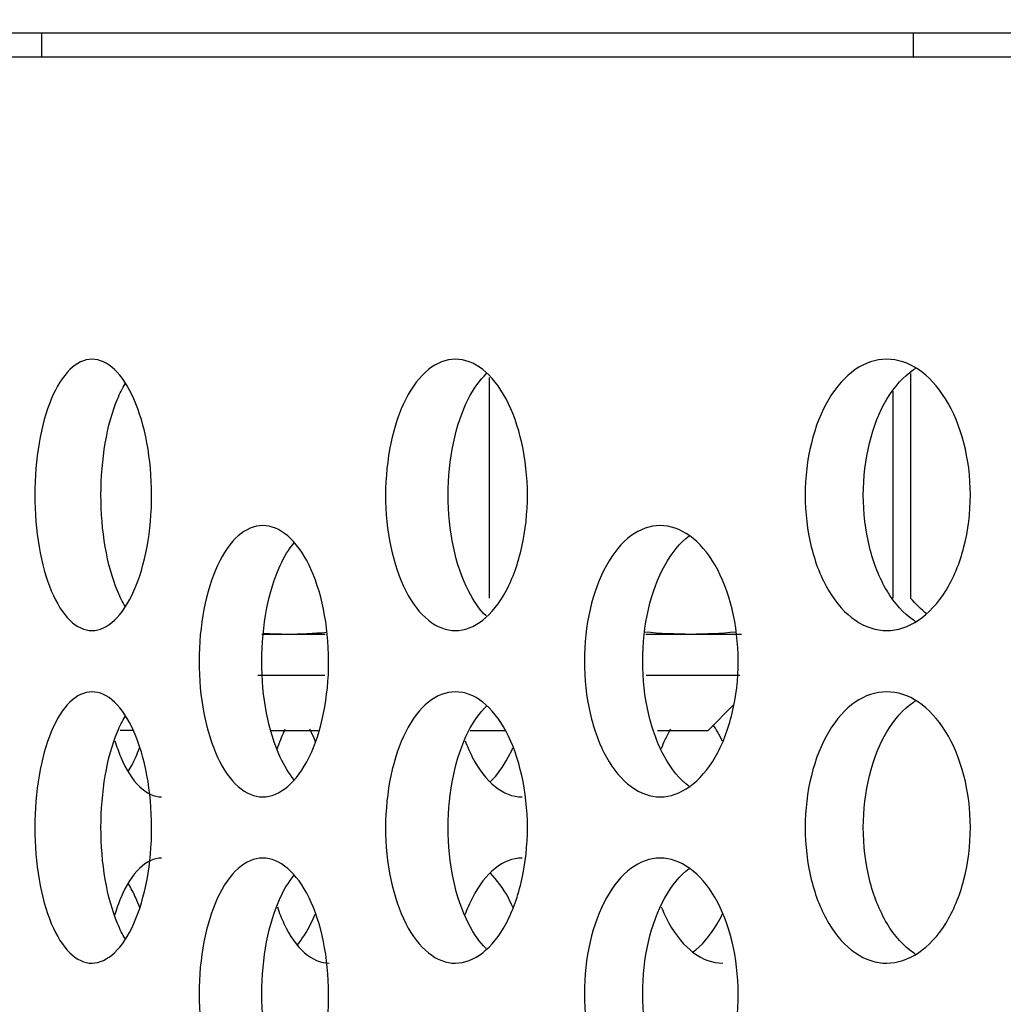
# Model space of a CAD drawing. Units: inches. Extents: x 0 to 17, y 0 to 11.
# Drawn here: x 7.6 to 7.8, y 3.2 to 3.4 of the extents above; entities that cross this region are included whole.
import ezdxf
from ezdxf import colors
from ezdxf.entities.mleader import LeaderData, LeaderLine
from ezdxf.enums import TextEntityAlignment as Align
from ezdxf.math import Vec2, Vec3

# ---------------------------------------------------------------- set-up
doc = ezdxf.new("R2010")
doc.units = ezdxf.units.IN
doc.header["$MEASUREMENT"] = 0
for name, color, linetype in [('38632056', 7, 'Continuous'), ('38661702', 7, 'Continuous'), ('B2025_15991', 7, 'Continuous'), ('C2021_15991', 7, 'Continuous'), ('D20_15991', 7, 'Continuous'), ('Default', 7, 'Continuous'), ('J20_15991', 7, 'Continuous')]:
    doc.layers.add(name, color=color, linetype=linetype)
doc.styles.add('SEACAD_Arial', font='arial.ttf')
doc.dimstyles.new('Outline', dxfattribs={"dimtxt": 0.125, "dimasz": 0.25, "dimexe": 0.0625, "dimexo": 0.0625, "dimgap": 0.03125, "dimtad": 0, "dimtih": 1, "dimtoh": 1, "dimlfac": 11.11111111111111, "dimzin": 4, "dimdsep": 46, "dimtxsty": 'SEACAD_Arial', "dimblk1": '_SE_FILLED', "dimblk2": '_SE_FILLED', "dimsah": 1, "dimcen": 0.0625, "dimadec": 0, "dimazin": 0, "dimtfac": 1, "dimtdec": 1, "dimtofl": 0, "dimtmove": 0, "dimatfit": 3, "dimfxl": 0, "dimtolj": 1, "dimtzin": 4, "dimarcsym": 0})

# ---------------------------------------------------------------- blocks, each defined once
blk = doc.blocks.new('SE')
at = {"layer": '38632056', "color": 7, "linetype": 'Continuous', "lineweight": 30}
blk.add_line((7.426526037324257, 3.387704174474885), (10.43072603732426, 3.387704174474885), dxfattribs=at)
at = {"layer": '38661702', "color": 7, "linetype": 'Continuous', "lineweight": 30}
blk.add_line((10.42397603732426, 3.382664174474886), (7.433276037324258, 3.382664174474886), dxfattribs=at)
for points, knots in [([(7.591220435373526, 3.292664174474885), (7.591220435373526, 3.288977669156375), (7.590895305560691, 3.285360252285205), (7.589645832065377, 3.278602769197313), (7.588722801418634, 3.275507832595223), (7.585305903244072, 3.267786690526331), (7.582113240852888, 3.264768048904669), (7.577412668176698, 3.26476224317756), (7.575850682839556, 3.265484192912766), (7.572985446163718, 3.268277135672984), (7.571691580092896, 3.270323008826364), (7.569510029499756, 3.27552863753412), (7.568658429469313, 3.278599745777491), (7.567495250974575, 3.285361628717389), (7.567196258907714, 3.289012765892603), (7.567194659136231, 3.299937364832728), (7.568436873058936, 3.307223449266793), (7.57166442919848, 3.314948231723541), (7.57296741187718, 3.317026225274554), (7.575828547958968, 3.319829885147561), (7.577376745649997, 3.320560412542432), (7.580545061839778, 3.32056790746759), (7.582117292335574, 3.319847230649545), (7.585075394975805, 3.317048987770407), (7.586437075252883, 3.314981947365209), (7.589858799182671, 3.307260698869273), (7.591220435373526, 3.300037185111905), (7.591220435373526, 3.292664174474885)], [0, 0, 0, 0, 0.06250000000000006, 0.06250000000000006, 0.1250000000000001, 0.1250000000000001, 0.2500000000000016, 0.2500000000000016, 0.3125000000000014, 0.3125000000000014, 0.3750000000000013, 0.3750000000000013, 0.4375000000000012, 0.4375000000000012, 0.5000000000000011, 0.5000000000000011, 0.6250000000000009, 0.6250000000000009, 0.6875000000000008, 0.6875000000000008, 0.7500000000000006, 0.7500000000000006, 0.8125000000000003, 0.8125000000000003, 0.8750000000000002, 0.8750000000000002, 1, 1, 1, 1]), ([(7.668465243148917, 3.292664174474885), (7.668465243148917, 3.288977669156375), (7.668074055232178, 3.285360252285204), (7.666569358796956, 3.278602769197313), (7.665457359695261, 3.275507832595223), (7.66133519064401, 3.267786690526331), (7.657475512044647, 3.264768048904668), (7.651770707846621, 3.264762243177558), (7.649871624406608, 3.265484192912767), (7.646382549986114, 3.268277135672984), (7.644804102181616, 3.270323008826364), (7.642139788790791, 3.275528637534119), (7.641098090608659, 3.278599745777491), (7.639674673471373, 3.285361628717389), (7.639308407158, 3.289012765892604), (7.639306448082883, 3.299937364832728), (7.640829124743481, 3.307223449266792), (7.644770955438253, 3.314948231723541), (7.646360562641896, 3.317026225274555), (7.649844696324778, 3.319829885147562), (7.651727084832598, 3.320560412542431), (7.655572332561102, 3.32056790746759), (7.657477081949207, 3.319847230649545), (7.661055456701081, 3.317048987770407), (7.662699838490092, 3.314981947365208), (7.666827846450205, 3.307260698869273), (7.668465243148916, 3.300037185111905), (7.668465243148917, 3.292664174474885)], [0, 0, 0, 0, 0.06249999999999961, 0.06249999999999961, 0.1249999999999992, 0.1249999999999992, 0.2499999999999988, 0.2499999999999988, 0.3124999999999986, 0.3124999999999986, 0.3749999999999983, 0.3749999999999983, 0.4374999999999981, 0.4374999999999981, 0.4999999999999979, 0.4999999999999979, 0.6249999999999974, 0.6249999999999974, 0.6874999999999977, 0.6874999999999977, 0.749999999999998, 0.749999999999998, 0.8124999999999982, 0.8124999999999982, 0.8749999999999986, 0.8749999999999986, 1, 1, 1, 1]), ([(7.759516636290895, 3.292664174474885), (7.759516636290895, 3.288977669156375), (7.759063676206925, 3.285360252285204), (7.757320242600819, 3.278602769197313), (7.756031458339032, 3.275507832595223), (7.751249181757838, 3.26778669052633), (7.746764774396721, 3.264768048904668), (7.74011824170546, 3.264762243177558), (7.737902866918152, 3.265484192912766), (7.733828181782489, 3.268277135672983), (7.731982446048769, 3.270323008826364), (7.728864560635317, 3.275528637534118), (7.727644177364768, 3.278599745777491), (7.725976116840958, 3.285361628717389), (7.725546589171449, 3.289012765892603), (7.725544292256734, 3.299937364832728), (7.727330748891088, 3.307223449266791), (7.731943666619119, 3.314948231723541), (7.733802482278534, 3.317026225274554), (7.737871440664778, 3.319829885147561), (7.740067396146981, 3.320560412542431), (7.744547446075425, 3.32056790746759), (7.746763845522949, 3.319847230649545), (7.750923286963862, 3.317048987770407), (7.752832354073817, 3.314981947365209), (7.757621418745205, 3.307260698869273), (7.759516636290895, 3.300037185111905), (7.759516636290895, 3.292664174474885)], [0, 0, 0, 0, 0.06250000000000107, 0.06250000000000107, 0.1250000000000021, 0.1250000000000021, 0.2500000000000059, 0.2500000000000059, 0.3125000000000066, 0.3125000000000066, 0.3750000000000072, 0.3750000000000072, 0.4375000000000078, 0.4375000000000078, 0.5000000000000084, 0.5000000000000084, 0.6250000000000062, 0.6250000000000062, 0.6875000000000052, 0.6875000000000052, 0.7500000000000041, 0.7500000000000041, 0.8125000000000031, 0.8125000000000031, 0.8750000000000021, 0.8750000000000021, 1, 1, 1, 1]), ([(7.659960103210935, 3.267790650576469), (7.658618360521169, 3.269113336207544), (7.657393471604412, 3.270840900678695), (7.654994757542179, 3.275528639231817), (7.653953351427501, 3.278599745249198), (7.652530353277335, 3.28536162475037), (7.65216420755054, 3.289012764885211), (7.652162249045717, 3.299937366020629), (7.653684388093124, 3.307223450027364), (7.657396404937187, 3.314499494483871), (7.658669076237136, 3.316286860553713), (7.660060387614193, 3.317634497989571)], [0.3249358490151308, 0.3249358490151308, 0.3249358490151308, 0.3249358490151308, 0.3749999999999958, 0.3749999999999958, 0.4374999999999946, 0.4374999999999946, 0.4999999999999934, 0.4999999999999934, 0.6249999999999944, 0.6249999999999944, 0.676608016573778, 0.676608016573778, 0.676608016573778, 0.676608016573778]), ([(7.748193134996608, 3.266637276534776), (7.748070020319242, 3.266715984810215), (7.747947505083465, 3.26679711799849), (7.745788477575201, 3.268277137785159), (7.74394301408088, 3.270323009250928), (7.74082568172284, 3.275528639231817), (7.739605570454517, 3.278599745249199), (7.737937899874333, 3.285361624750369), (7.737508484251848, 3.289012764885211), (7.737506187854445, 3.299937366020628), (7.739292144352554, 3.307223450027366), (7.743904241436037, 3.31494823150706), (7.745762781374119, 3.317026223251637), (7.747981497070197, 3.3185551449749), (7.748167254374651, 3.318676718027085), (7.748354252091807, 3.318792732075502)], [0.3087607773842171, 0.3087607773842171, 0.3087607773842171, 0.3087607773842171, 0.3124999999999992, 0.3124999999999992, 0.374999999999998, 0.374999999999998, 0.4374999999999968, 0.4374999999999968, 0.4999999999999956, 0.4999999999999956, 0.6249999999999964, 0.6249999999999964, 0.6874999999999968, 0.6874999999999968, 0.6931662819872174, 0.6931662819872174, 0.6931662819872174, 0.6931662819872174]), ([(7.5858221544722, 3.269719164494695), (7.585246032486475, 3.270666204865822), (7.584706100335588, 3.271738020429427), (7.583118004187289, 3.275528639231816), (7.582266713089577, 3.278599745249198), (7.581103978034946, 3.28536162475037), (7.580805113773046, 3.289012764885212), (7.580803514618589, 3.299937366020629), (7.582045159341363, 3.307223450027365), (7.584679704982828, 3.313530753677863), (7.585209061839307, 3.314587793687873), (7.585775278981384, 3.315528146023125)], [0.3464779043001088, 0.3464779043001088, 0.3464779043001088, 0.3464779043001088, 0.3749999999999962, 0.3749999999999962, 0.4374999999999949, 0.4374999999999949, 0.4999999999999936, 0.4999999999999936, 0.6249999999999943, 0.6249999999999943, 0.6530942250698873, 0.6530942250698873, 0.6530942250698873, 0.6530942250698873]), ([(7.627608984475096, 3.258464174474885), (7.627608984475096, 3.254775041523354), (7.627250014422255, 3.25115487463798), (7.625870148526108, 3.244394156269529), (7.624850498067829, 3.241298089128293), (7.621074344483145, 3.233578154946227), (7.617543623885744, 3.230565516015912), (7.612335815475626, 3.230563504415668), (7.610604073717003, 3.231285492740633), (7.607423191043805, 3.234076513115848), (7.60598501285777, 3.236120156880547), (7.603557100686493, 3.241322422142031), (7.602607705216841, 3.244392397381371), (7.601309928865525, 3.251156725908014), (7.600975974711503, 3.254809786622911), (7.600974144345073, 3.26574257359865), (7.602362381029481, 3.27303073119407), (7.605955198112378, 3.280751884442046), (7.607403472340543, 3.282827332804856), (7.610580298518445, 3.285629098249182), (7.612296516099386, 3.286359295292614), (7.615806915463145, 3.286369005030587), (7.617546730530259, 3.28565058258308), (7.620819116594642, 3.282856255805867), (7.622324462371862, 3.280790884508986), (7.626106118682009, 3.273070411272674), (7.627608984475096, 3.265842440377946), (7.627608984475096, 3.258464174474885)], [0, 0, 0, 0, 0.06249999999999979, 0.06249999999999979, 0.1249999999999996, 0.1249999999999996, 0.2499999999999968, 0.2499999999999968, 0.3124999999999961, 0.3124999999999961, 0.3749999999999955, 0.3749999999999955, 0.4374999999999948, 0.4374999999999948, 0.4999999999999942, 0.4999999999999942, 0.6249999999999962, 0.6249999999999962, 0.6874999999999972, 0.6874999999999972, 0.7499999999999982, 0.7499999999999982, 0.8124999999999993, 0.8124999999999993, 0.8750000000000003, 0.8750000000000003, 1, 1, 1, 1]), ([(7.71179181017705, 3.258464174474885), (7.71179181017705, 3.254775041523354), (7.711368686177708, 3.251154874637979), (7.709740975207771, 3.244394156269529), (7.708537791671754, 3.241298089128293), (7.704076722002513, 3.233578154946227), (7.699898304209299, 3.230565516015912), (7.69371503732293, 3.230563504415668), (7.691655858115232, 3.231285492740633), (7.687868579684521, 3.234076513115848), (7.686153635275367, 3.236120156880546), (7.68325583242515, 3.24132242214203), (7.682121206746527, 3.244392397381371), (7.680569695530963, 3.251156725908014), (7.680170103628615, 3.254809786622911), (7.680167914111578, 3.26574257359865), (7.681829867901418, 3.273030731194068), (7.686118061424349, 3.280751884442047), (7.687845078489911, 3.282827332804855), (7.691627573518364, 3.285629098249183), (7.693668354070352, 3.286359295292614), (7.697836320879457, 3.286369005030587), (7.699898964345589, 3.28565058258308), (7.703773703655822, 3.282856255805868), (7.705553580258451, 3.280790884508986), (7.71002116610418, 3.273070411272674), (7.71179181017705, 3.265842440377948), (7.71179181017705, 3.258464174474885)], [0, 0, 0, 0, 0.06249999999999876, 0.06249999999999876, 0.1249999999999975, 0.1249999999999975, 0.2499999999999972, 0.2499999999999972, 0.3124999999999976, 0.3124999999999976, 0.374999999999998, 0.374999999999998, 0.4374999999999984, 0.4374999999999984, 0.4999999999999989, 0.4999999999999989, 0.6249999999999998, 0.6249999999999998, 0.6875000000000002, 0.6875000000000002, 0.7500000000000006, 0.7500000000000006, 0.812500000000001, 0.812500000000001, 0.8750000000000014, 0.8750000000000014, 1, 1, 1, 1]), ([(7.620519990135648, 3.234090357872217), (7.619470146718397, 3.235336942344345), (7.618506186182206, 3.236891074984591), (7.61644066714443, 3.241322296409912), (7.615492505211221, 3.244392245909249), (7.614196423658101, 3.251156621065542), (7.613862917217376, 3.254809724119518), (7.613861088275967, 3.265742681457961), (7.615247427813954, 3.273030880835533), (7.618473436010438, 3.279972281409651), (7.619428870387108, 3.281524178030089), (7.620468615024512, 3.282774267253627)], [0.3310252483809302, 0.3310252483809302, 0.3310252483809302, 0.3310252483809302, 0.3750000000000046, 0.3750000000000046, 0.4375000000000047, 0.4375000000000047, 0.5000000000000049, 0.5000000000000049, 0.6250000000000019, 0.6250000000000019, 0.6685661799902446, 0.6685661799902446, 0.6685661799902446, 0.6685661799902446]), ([(7.701610077955713, 3.232780986440007), (7.699771094027685, 3.234173360023072), (7.698104374334505, 3.236181541279156), (7.695243575364568, 3.241322296409912), (7.694110095107643, 3.244392245909249), (7.692560153640857, 3.251156621065542), (7.692160975500495, 3.254809724119517), (7.692158787027227, 3.265742681457961), (7.693818987745926, 3.273030880835533), (7.698103036600463, 3.280751958739312), (7.69982841685609, 3.282827353106085), (7.701737873881813, 3.284242954766124), (7.701757768899706, 3.284257617716473), (7.701777680336907, 3.284272206378625)], [0.3139763542273252, 0.3139763542273252, 0.3139763542273252, 0.3139763542273252, 0.3750000000000075, 0.3750000000000075, 0.4375000000000082, 0.4375000000000082, 0.5000000000000089, 0.5000000000000089, 0.6250000000000068, 0.6250000000000068, 0.6875000000000053, 0.6875000000000053, 0.6881575035935924, 0.6881575035935924, 0.6881575035935924, 0.6881575035935924]), ([(7.591220435373526, 3.224264174474885), (7.591220435373526, 3.220577669156376), (7.590895305560691, 3.216960252285204), (7.589645832065377, 3.210202769197314), (7.588722801418634, 3.207107832595222), (7.585305903244072, 3.19938669052633), (7.582113240852887, 3.196368048904668), (7.577412668176697, 3.196362243177559), (7.575850682839556, 3.197084192912767), (7.572985446163718, 3.199877135672983), (7.571691580092896, 3.201923008826364), (7.569510029499756, 3.207128637534119), (7.568658429469313, 3.210199745777491), (7.567495250974575, 3.216961628717389), (7.567196258907714, 3.220612765892603), (7.567194659136231, 3.231537364832729), (7.568436873058936, 3.238823449266793), (7.57166442919848, 3.246548231723542), (7.57296741187718, 3.248626225274555), (7.575828547958968, 3.251429885147561), (7.577376745649997, 3.252160412542433), (7.580545061839778, 3.25216790746759), (7.582117292335574, 3.251447230649545), (7.585075394975805, 3.248648987770407), (7.586437075252883, 3.24658194736521), (7.589858799182671, 3.238860698869273), (7.591220435373526, 3.231637185111905), (7.591220435373526, 3.224264174474885)], [0, 0, 0, 0, 0.06250000000000006, 0.06250000000000006, 0.1250000000000001, 0.1250000000000001, 0.2500000000000016, 0.2500000000000016, 0.3125000000000014, 0.3125000000000014, 0.3750000000000013, 0.3750000000000013, 0.4375000000000012, 0.4375000000000012, 0.5000000000000011, 0.5000000000000011, 0.6250000000000009, 0.6250000000000009, 0.6875000000000008, 0.6875000000000008, 0.7500000000000006, 0.7500000000000006, 0.8125000000000003, 0.8125000000000003, 0.8750000000000002, 0.8750000000000002, 1, 1, 1, 1]), ([(7.668465243148917, 3.224264174474885), (7.668465243148917, 3.220577669156376), (7.668074055232178, 3.216960252285204), (7.666569358796956, 3.210202769197314), (7.665457359695261, 3.207107832595223), (7.66133519064401, 3.19938669052633), (7.657475512044647, 3.196368048904668), (7.651770707846621, 3.196362243177559), (7.649871624406608, 3.197084192912767), (7.646382549986114, 3.199877135672983), (7.644804102181614, 3.201923008826364), (7.642139788790791, 3.207128637534119), (7.641098090608659, 3.210199745777492), (7.639674673471373, 3.216961628717389), (7.639308407158, 3.220612765892603), (7.639306448082883, 3.231537364832729), (7.640829124743481, 3.238823449266792), (7.644770955438253, 3.246548231723541), (7.646360562641896, 3.248626225274555), (7.649844696324778, 3.251429885147562), (7.651727084832598, 3.252160412542431), (7.655572332561102, 3.25216790746759), (7.657477081949207, 3.251447230649545), (7.661055456701081, 3.248648987770407), (7.662699838490092, 3.246581947365208), (7.666827846450205, 3.238860698869273), (7.668465243148916, 3.231637185111906), (7.668465243148917, 3.224264174474885)], [0, 0, 0, 0, 0.06249999999999961, 0.06249999999999961, 0.1249999999999992, 0.1249999999999992, 0.2499999999999988, 0.2499999999999988, 0.3124999999999986, 0.3124999999999986, 0.3749999999999983, 0.3749999999999983, 0.4374999999999981, 0.4374999999999981, 0.4999999999999979, 0.4999999999999979, 0.6249999999999974, 0.6249999999999974, 0.6874999999999977, 0.6874999999999977, 0.749999999999998, 0.749999999999998, 0.8124999999999982, 0.8124999999999982, 0.8749999999999986, 0.8749999999999986, 1, 1, 1, 1]), ([(7.759516636290895, 3.224264174474885), (7.759516636290895, 3.220577669156375), (7.759063676206925, 3.216960252285204), (7.757320242600819, 3.210202769197313), (7.756031458339032, 3.207107832595222), (7.751249181757838, 3.19938669052633), (7.746764774396721, 3.196368048904667), (7.74011824170546, 3.196362243177559), (7.737902866918152, 3.197084192912766), (7.733828181782489, 3.199877135672983), (7.731982446048769, 3.201923008826364), (7.728864560635317, 3.207128637534119), (7.727644177364768, 3.21019974577749), (7.725976116840958, 3.216961628717389), (7.725546589171449, 3.220612765892603), (7.725544292256734, 3.231537364832728), (7.727330748891088, 3.238823449266793), (7.731943666619119, 3.246548231723541), (7.733802482278534, 3.248626225274554), (7.737871440664778, 3.251429885147561), (7.740067396146981, 3.252160412542432), (7.744547446075425, 3.25216790746759), (7.746763845522949, 3.251447230649545), (7.750923286963862, 3.248648987770407), (7.752832354073817, 3.246581947365208), (7.757621418745205, 3.238860698869273), (7.759516636290895, 3.231637185111905), (7.759516636290895, 3.224264174474885)], [0, 0, 0, 0, 0.06250000000000107, 0.06250000000000107, 0.1250000000000021, 0.1250000000000021, 0.2500000000000059, 0.2500000000000059, 0.3125000000000066, 0.3125000000000066, 0.3750000000000072, 0.3750000000000072, 0.4375000000000078, 0.4375000000000078, 0.5000000000000084, 0.5000000000000084, 0.6250000000000062, 0.6250000000000062, 0.6875000000000052, 0.6875000000000052, 0.7500000000000041, 0.7500000000000041, 0.8125000000000031, 0.8125000000000031, 0.8750000000000021, 0.8750000000000021, 1, 1, 1, 1]), ([(7.748193134996608, 3.198237276534777), (7.748070020319241, 3.198315984810215), (7.747947505083464, 3.19839711799849), (7.7457884775752, 3.199877137785159), (7.74394301408088, 3.201923009250927), (7.74082568172284, 3.207128639231816), (7.739605570454517, 3.210199745249199), (7.737937899874333, 3.21696162475037), (7.737508484251848, 3.220612764885211), (7.737506187854445, 3.231537366020628), (7.739292144352554, 3.238823450027365), (7.743904241436037, 3.246548231507061), (7.745762781374119, 3.248626223251637), (7.747981497070197, 3.2501551449749), (7.748167254374651, 3.250276718027085), (7.748354252091807, 3.250392732075502)], [0.3087607773842158, 0.3087607773842158, 0.3087607773842158, 0.3087607773842158, 0.3124999999999992, 0.3124999999999992, 0.374999999999998, 0.374999999999998, 0.4374999999999968, 0.4374999999999968, 0.4999999999999956, 0.4999999999999956, 0.6249999999999964, 0.6249999999999964, 0.6874999999999968, 0.6874999999999968, 0.6931662819872161, 0.6931662819872161, 0.6931662819872161, 0.6931662819872161]), ([(7.659960103210935, 3.199390650576469), (7.658618360521169, 3.200713336207544), (7.657393471604412, 3.202440900678696), (7.654994757542179, 3.207128639231816), (7.653953351427501, 3.210199745249199), (7.652530353277335, 3.21696162475037), (7.65216420755054, 3.220612764885212), (7.652162249045717, 3.231537366020628), (7.653684388093124, 3.238823450027364), (7.657396404937187, 3.246099494483871), (7.658669076237136, 3.247886860553714), (7.660060387614193, 3.249234497989571)], [0.324935849015131, 0.324935849015131, 0.324935849015131, 0.324935849015131, 0.3749999999999958, 0.3749999999999958, 0.4374999999999946, 0.4374999999999946, 0.4999999999999934, 0.4999999999999934, 0.6249999999999944, 0.6249999999999944, 0.6766080165737776, 0.6766080165737776, 0.6766080165737776, 0.6766080165737776]), ([(7.5858221544722, 3.201319164494695), (7.585246032486475, 3.202266204865823), (7.584706100335588, 3.203338020429428), (7.583118004187289, 3.207128639231816), (7.582266713089577, 3.210199745249198), (7.581103978034946, 3.21696162475037), (7.580805113773046, 3.220612764885212), (7.580803514618589, 3.231537366020629), (7.582045159341363, 3.238823450027364), (7.584679704982828, 3.245130753677862), (7.585209061839307, 3.246187793687873), (7.585775278981384, 3.247128146023125)], [0.3464779043001087, 0.3464779043001087, 0.3464779043001087, 0.3464779043001087, 0.3749999999999962, 0.3749999999999962, 0.4374999999999949, 0.4374999999999949, 0.4999999999999936, 0.4999999999999936, 0.6249999999999943, 0.6249999999999943, 0.6530942250698853, 0.6530942250698853, 0.6530942250698853, 0.6530942250698853]), ([(7.618623264667391, 3.244446657599654), (7.61855274953904, 3.244302196437207), (7.618483025362403, 3.244156032941091), (7.617903146041479, 3.242912083283921), (7.617437907936179, 3.241721833753859), (7.617022091304404, 3.24045605083488)], [0.8714100182054003, 0.8714100182054003, 0.8714100182054003, 0.8714100182054003, 0.8749999999999957, 0.8749999999999957, 0.901617670294828, 0.901617670294828, 0.901617670294828, 0.901617670294828]), ([(7.624908005585523, 3.241889812766911), (7.624620222591557, 3.242616471689804), (7.624314659138777, 3.243312475528745), (7.623909096652034, 3.244143921559756), (7.623824767647219, 3.24431235708179), (7.623739370778312, 3.244478558662473)], [0.6089600165219111, 0.6089600165219111, 0.6089600165219111, 0.6089600165219111, 0.6250000000000044, 0.6250000000000044, 0.629141313754219, 0.629141313754219, 0.629141313754219, 0.629141313754219]), ([(7.697860872295968, 3.244467058174518), (7.697778065986345, 3.244325204569475), (7.697696177297186, 3.244181715868374), (7.697001692526311, 3.242936908849544), (7.696443086037315, 3.241739019002889), (7.695943900383071, 3.240463971118292)], [0.1214689559396053, 0.1214689559396053, 0.1214689559396053, 0.1214689559396053, 0.1249999999999985, 0.1249999999999985, 0.1517630851062197, 0.1517630851062197, 0.1517630851062197, 0.1517630851062197]), ([(7.708560854579215, 3.241992591454003), (7.708240739920438, 3.242665881345495), (7.707902823680248, 3.243312894147361), (7.70725717158308, 3.244438359766891), (7.70695455022839, 3.244925654537531), (7.706641671356872, 3.245391625882229)], [0.8600583718169731, 0.8600583718169731, 0.8600583718169731, 0.8600583718169731, 0.8749999999999993, 0.8749999999999993, 0.8872818486205185, 0.8872818486205185, 0.8872818486205185, 0.8872818486205185]), ([(7.58366782687699, 3.242091535962976), (7.584030426538469, 3.240894070474317), (7.584432839932707, 3.239766477453488), (7.587033737040646, 3.233577982504516), (7.590124160375898, 3.230565464205537), (7.593270952272976, 3.230564173458678), (7.593274498414949, 3.230564175682991), (7.593278044657721, 3.230564181585565)], [0.09969468316061705, 0.09969468316061705, 0.09969468316061705, 0.09969468316061705, 0.1250000000000037, 0.1250000000000037, 0.2500000000000049, 0.2500000000000049, 0.250141018227499, 0.250141018227499, 0.250141018227499, 0.250141018227499]), ([(7.655665882434927, 3.242092286010061), (7.656109012244349, 3.240894541326727), (7.656600618838614, 3.239766694984636), (7.659775742912694, 3.233577982504516), (7.663539757739627, 3.230565464205536), (7.667356939435022, 3.230564173458677), (7.667361241026545, 3.230564175682991), (7.667365542722909, 3.230564181585565)], [0.09968939979390101, 0.09968939979390101, 0.09968939979390101, 0.09968939979390101, 0.1250000000000037, 0.1250000000000037, 0.2500000000000049, 0.2500000000000049, 0.2501410182274991, 0.2501410182274991, 0.2501410182274991, 0.2501410182274991]), ([(7.586424069368044, 3.235793274138126), (7.586963997990393, 3.23667017314982), (7.587475262776437, 3.237648299178884), (7.588222338947895, 3.23932883114656), (7.588479300234384, 3.239961950050811), (7.588722538711404, 3.240618650130075)], [0.3492181944192976, 0.3492181944192976, 0.3492181944192976, 0.3492181944192976, 0.3750000000000038, 0.3750000000000038, 0.3895980069434428, 0.3895980069434428, 0.3895980069434428, 0.3895980069434428]), ([(7.660905883325158, 3.233737337545007), (7.662229742797727, 3.235038941691607), (7.663451537452721, 3.236714141646158), (7.664853432009241, 3.239328772449773), (7.665163241982375, 3.239961827715252), (7.665456441461906, 3.24061845979225)], [0.3267722625566473, 0.3267722625566473, 0.3267722625566473, 0.3267722625566473, 0.3750000000000022, 0.3750000000000022, 0.3895965965773693, 0.3895965965773693, 0.3895965965773693, 0.3895965965773693]), ([(7.593266654567937, 3.217964173854643), (7.591684005974031, 3.217963326506015), (7.590139213879056, 3.217245115897232), (7.587264684555201, 3.214456404113597), (7.585959659588607, 3.212391065264514), (7.584419210713292, 3.208730979908981), (7.584002549174821, 3.207551624204576), (7.583629765633988, 3.206297682235032)], [0.7502475299896916, 0.7502475299896916, 0.7502475299896916, 0.7502475299896916, 0.8125000000000012, 0.8125000000000012, 0.8750000000000006, 0.8750000000000006, 0.901389381558837, 0.901389381558837, 0.901389381558837, 0.901389381558837]), ([(7.627608984475096, 3.190064174474885), (7.627608984475096, 3.186375041523354), (7.627250014422255, 3.18275487463798), (7.625870148526108, 3.17599415626953), (7.624850498067829, 3.172898089128294), (7.621074344483145, 3.165178154946227), (7.617543623885744, 3.162165516015912), (7.612335815475625, 3.162163504415669), (7.610604073717001, 3.162885492740633), (7.607423191043805, 3.165676513115849), (7.60598501285777, 3.167720156880547), (7.603557100686492, 3.17292242214203), (7.602607705216841, 3.175992397381371), (7.601309928865525, 3.182756725908014), (7.600975974711503, 3.186409786622912), (7.600974144345071, 3.19734257359865), (7.602362381029481, 3.20463073119407), (7.605955198112378, 3.212351884442046), (7.607403472340543, 3.214427332804856), (7.610580298518445, 3.217229098249183), (7.612296516099386, 3.217959295292614), (7.615806915463145, 3.217969005030587), (7.617546730530259, 3.217250582583081), (7.620819116594642, 3.214456255805868), (7.622324462371862, 3.212390884508985), (7.626106118682009, 3.204670411272675), (7.627608984475096, 3.197442440377947), (7.627608984475096, 3.190064174474885)], [0, 0, 0, 0, 0.06249999999999979, 0.06249999999999979, 0.1249999999999996, 0.1249999999999996, 0.2499999999999968, 0.2499999999999968, 0.3124999999999961, 0.3124999999999961, 0.3749999999999955, 0.3749999999999955, 0.4374999999999948, 0.4374999999999948, 0.4999999999999942, 0.4999999999999942, 0.6249999999999962, 0.6249999999999962, 0.6874999999999972, 0.6874999999999972, 0.7499999999999982, 0.7499999999999982, 0.8124999999999993, 0.8124999999999993, 0.8750000000000003, 0.8750000000000003, 1, 1, 1, 1]), ([(7.667351726145716, 3.217964173854644), (7.665431909648623, 3.217963326506015), (7.663554615567688, 3.217245115897232), (7.660055908501609, 3.214456404113597), (7.65846457031756, 3.212391065264514), (7.656584127746074, 3.20873104311587), (7.65607527004324, 3.207551761408865), (7.655619823327304, 3.206297901057072)], [0.750247529989692, 0.750247529989692, 0.750247529989692, 0.750247529989692, 0.8125000000000024, 0.8125000000000024, 0.8750000000000014, 0.8750000000000014, 0.9013878465068627, 0.9013878465068627, 0.9013878465068627, 0.9013878465068627]), ([(7.71179181017705, 3.190064174474885), (7.71179181017705, 3.186375041523354), (7.711368686177708, 3.18275487463798), (7.709740975207771, 3.175994156269529), (7.708537791671754, 3.172898089128294), (7.704076722002513, 3.165178154946227), (7.699898304209299, 3.162165516015912), (7.693715037322929, 3.162163504415668), (7.691655858115232, 3.162885492740633), (7.687868579684521, 3.165676513115849), (7.686153635275367, 3.167720156880546), (7.68325583242515, 3.17292242214203), (7.682121206746527, 3.17599239738137), (7.680569695530963, 3.182756725908013), (7.680170103628615, 3.186409786622911), (7.680167914111578, 3.19734257359865), (7.681829867901418, 3.204630731194069), (7.686118061424349, 3.212351884442047), (7.687845078489911, 3.214427332804856), (7.691627573518364, 3.217229098249182), (7.693668354070352, 3.217959295292613), (7.697836320879457, 3.217969005030587), (7.699898964345589, 3.21725058258308), (7.703773703655822, 3.214456255805868), (7.705553580258451, 3.212390884508985), (7.71002116610418, 3.204670411272675), (7.71179181017705, 3.197442440377947), (7.71179181017705, 3.190064174474885)], [0, 0, 0, 0, 0.06249999999999876, 0.06249999999999876, 0.1249999999999975, 0.1249999999999975, 0.2499999999999972, 0.2499999999999972, 0.3124999999999976, 0.3124999999999976, 0.374999999999998, 0.374999999999998, 0.4374999999999984, 0.4374999999999984, 0.4999999999999989, 0.4999999999999989, 0.6249999999999998, 0.6249999999999998, 0.6875000000000002, 0.6875000000000002, 0.7500000000000006, 0.7500000000000006, 0.812500000000001, 0.812500000000001, 0.8750000000000014, 0.8750000000000014, 1, 1, 1, 1]), ([(7.701610077955712, 3.164380986440007), (7.699771094027685, 3.165773360023072), (7.698104374334505, 3.167781541279157), (7.695243575364567, 3.172922296409911), (7.694110095107642, 3.175992245909249), (7.692560153640857, 3.182756621065542), (7.692160975500494, 3.186409724119518), (7.692158787027227, 3.197342681457961), (7.693818987745926, 3.204630880835534), (7.698103036600463, 3.212351958739312), (7.69982841685609, 3.214427353106085), (7.701737873881813, 3.215842954766124), (7.701757768899706, 3.215857617716472), (7.701777680336907, 3.215872206378625)], [0.3139763542273275, 0.3139763542273275, 0.3139763542273275, 0.3139763542273275, 0.3750000000000075, 0.3750000000000075, 0.4375000000000082, 0.4375000000000082, 0.5000000000000089, 0.5000000000000089, 0.6250000000000068, 0.6250000000000068, 0.6875000000000053, 0.6875000000000053, 0.6881575035935924, 0.6881575035935924, 0.6881575035935924, 0.6881575035935924]), ([(7.620519990135648, 3.165690357872218), (7.619470146718395, 3.166936942344345), (7.618506186182206, 3.168491074984591), (7.61644066714443, 3.172922296409912), (7.615492505211221, 3.175992245909249), (7.6141964236581, 3.182756621065543), (7.613862917217376, 3.186409724119517), (7.613861088275967, 3.19734268145796), (7.615247427813954, 3.204630880835534), (7.618473436010438, 3.211572281409652), (7.619428870387108, 3.213124178030089), (7.620468615024512, 3.214374267253627)], [0.3310252483809289, 0.3310252483809289, 0.3310252483809289, 0.3310252483809289, 0.3750000000000046, 0.3750000000000046, 0.4375000000000047, 0.4375000000000047, 0.5000000000000049, 0.5000000000000049, 0.6250000000000019, 0.6250000000000019, 0.6685661799902446, 0.6685661799902446, 0.6685661799902446, 0.6685661799902446]), ([(7.665529175528463, 3.207734932660111), (7.665218912376151, 3.208447137611362), (7.66488990038972, 3.209129642446471), (7.66346100781557, 3.211802358534914), (7.662208706630309, 3.2135183410975), (7.660853971977241, 3.21484034834357)], [0.609251277980523, 0.609251277980523, 0.609251277980523, 0.609251277980523, 0.6250000000000022, 0.6250000000000022, 0.6741553474230403, 0.6741553474230403, 0.6741553474230403, 0.6741553474230403]), ([(7.588782490252219, 3.20773572835404), (7.588525208055193, 3.208447645956001), (7.588252444677997, 3.209129883966284), (7.587494277259757, 3.210840299059396), (7.586984866869752, 3.211817572084694), (7.586445050280807, 3.212697595056634)], [0.609257143032481, 0.609257143032481, 0.609257143032481, 0.609257143032481, 0.6250000000000051, 0.6250000000000051, 0.6507927556098518, 0.6507927556098518, 0.6507927556098518, 0.6507927556098518]), ([(7.617064588951352, 3.207931554741303), (7.617469066195157, 3.206722942267742), (7.617918392768638, 3.205585075029297), (7.620803687509193, 3.199386693171083), (7.624224385971609, 3.196368049027006), (7.627702312510661, 3.196364172409118), (7.627707705563625, 3.196364173381568), (7.627713098814858, 3.196364181336046)], [0.09947858557124514, 0.09947858557124514, 0.09947858557124514, 0.09947858557124514, 0.1249999999999978, 0.1249999999999978, 0.2499999999999959, 0.2499999999999959, 0.2501941251987879, 0.2501941251987879, 0.2501941251987879, 0.2501941251987879]), ([(7.695972811967545, 3.207966332623899), (7.696448561869464, 3.206772783732817), (7.696978452172506, 3.205644359989237), (7.699001651802117, 3.201980513038912), (7.700710298629255, 3.19992499029317), (7.704495902703475, 3.197106334092341), (7.706551062731413, 3.196374056299634), (7.708623509420094, 3.196364226976873), (7.70863366023495, 3.196364197111812), (7.70864381137881, 3.196364185510685)], [0.3498157653709101, 0.3498157653709101, 0.3498157653709101, 0.3498157653709101, 0.3750000000000002, 0.3750000000000002, 0.4375000000000007, 0.4375000000000007, 0.5000000000000011, 0.5000000000000011, 0.5003076203050493, 0.5003076203050493, 0.5003076203050493, 0.5003076203050493]), ([(7.621138200312985, 3.200065230855681), (7.622167880005611, 3.201282511251736), (7.623123335237007, 3.202778696709105), (7.624280040378921, 3.205143134825978), (7.624567045874536, 3.205786788004648), (7.624838388764013, 3.206454668714716)], [0.3330471790915401, 0.3330471790915401, 0.3330471790915401, 0.3330471790915401, 0.3750000000000038, 0.3750000000000038, 0.389823176997189, 0.389823176997189, 0.389823176997189, 0.389823176997189]), ([(7.702353548419492, 3.198553677777641), (7.704251832355609, 3.199939835690802), (7.706009055339766, 3.201947512686576), (7.70783763360766, 3.205094630434024), (7.708183452348751, 3.205749697797986), (7.708511074907382, 3.206432441009792)], [0.5634891576511871, 0.5634891576511871, 0.5634891576511871, 0.5634891576511871, 0.6249999999999981, 0.6249999999999981, 0.6402054695916272, 0.6402054695916272, 0.6402054695916272, 0.6402054695916272])]:
    blk.add_open_spline(points, degree=3, knots=knots, dxfattribs=at)
at = {"layer": 'B2025_15991', "color": 7, "linetype": 'Continuous', "lineweight": 30}
for p, q in [((7.626818641433042, 3.255494174474886), (7.61303729979915, 3.255494174474886)), ((7.712109925380079, 3.255494174474886), (7.692904419178535, 3.255494174474886)), ((7.705601378952512, 3.244244174474886), (7.71091035386183, 3.249553149384203)), ((7.615601378952513, 3.244244174474886), (7.625470222461663, 3.244244174474886)), ((7.656695834751973, 3.244244174474886), (7.663816792209374, 3.244244174474886)), ((7.695216038822233, 3.244244174474886), (7.705601378952512, 3.244244174474886))]:
    blk.add_line(p, q, dxfattribs=at)
at = {"layer": 'C2021_15991', "color": 7, "linetype": 'Continuous', "lineweight": 30}
blk.add_line((7.587464308303645, 3.244244174474886), (7.584764048243844, 3.244244174474886), dxfattribs=at)
at = {"layer": 'D20_15991', "color": 7, "linetype": 'Continuous', "lineweight": 30}
for p, q in [((7.747221509418094, 3.317622034427421), (7.747221509418094, 3.271453639518588)), ((7.660601378952511, 3.31681384914862), (7.660601378952511, 3.271453639518588)), ((7.743558878952511, 3.314017811247654), (7.743558878952511, 3.271453639518587)), ((7.613869887162657, 3.264044174474886), (7.619122628952511, 3.264044174474886)), ((7.61912262895251, 3.264044174474886), (7.626872047853286, 3.264044174474886)), ((7.692786818625029, 3.264044174474886), (7.70208012895251, 3.264044174474886)), ((7.70208012895251, 3.264044174474886), (7.712463660061133, 3.264044174474886))]:
    blk.add_line(p, q, dxfattribs=at)
for centre, radius, start, end in [((7.617328193279679, 3.393894896475456), 0.1298631202591918, 270.7917325758972, 274.370556696783), ((7.703543326186008, 3.39204059844793), 0.128004787004359, 265.077471192238, 269.3450490888956), ((7.699947152608661, 3.395790072952461), 0.1317631638727114, 270.9275420905606, 274.9209677928238), ((7.620571235937557, 3.391958921125159), 0.1279229489685128, 267.139279614265, 269.3511653610561)]:
    blk.add_arc(centre, radius, start, end, dxfattribs=at)
blk.add_open_spline([(7.750541804161249, 3.268147294658891), (7.749429214376353, 3.269113541166783), (7.748322860425776, 3.270225242086503), (7.747221509418094, 3.271453639518588)], degree=3, dxfattribs=at)
at = {"layer": 'J20_15991', "color": 7, "linetype": 'Continuous', "lineweight": 30}
for p, q in [((7.568576378952513, 3.387704174474885), (7.568576378952513, 3.382664174474885)), ((7.747723577774534, 3.387704174474885), (7.747723577774534, 3.382664174474884))]:
    blk.add_line(p, q, dxfattribs=at)
blk = doc.blocks.new('DMBLK15')
at = {"layer": 'Default', "linetype": 'Continuous', "lineweight": 15}
for points in [[(5.55079178401603, 6.886519177496183), (5.634125116342264, 6.886519177496183), (5.592458450179147, 7.136519174474885)], [(5.55079178401603, 2.248464171453587), (5.592458450179147, 1.998464174474886), (5.634125116342264, 2.248464171453587)]]:
    blk.add_hatch(color=7, dxfattribs=at).paths.add_polyline_path(points)
at = {"layer": 'Default', "color": 7, "linetype": 'Continuous', "lineweight": 15}
for p, q in [((7.954876038079578, 7.136519174474885), (5.529958450934471, 7.136519174474885)), ((5.592458450179147, 7.136519174474885), (5.592458450179147, 4.152415860424346)), ((5.592458450179147, 3.5274160052262), (5.592458450179147, 1.998464174474886)), ((7.358626038079581, 1.998464174474886), (5.529958450934472, 1.998464174474886))]:
    blk.add_line(p, q, dxfattribs=at)
at = {"layer": 'Default', "color": 7, "linetype": 'Continuous', "lineweight": 15, "style": 'SEACAD_Arial'}
for s, p in [('57.09', (5.323436711048712, 4.089915934108827)), ('[', (5.212023667570451, 3.902415934108828)), (']', (5.923980189309581, 3.902415934108828)), ('1450,1', (5.323436711048712, 3.902415934108828)), ('APPROX', (5.231045406700885, 3.714915934108828))]:
    blk.add_text(s, height=0.125, dxfattribs=at).set_placement(p, align=Align.TOP_LEFT)
blk = doc.blocks.new('_SE_FILLED')
at = {"color": 0}
blk.add_line((0, 0), (-1, 0), dxfattribs=at)
blk.add_solid([(0, 0), (-1, -0.1665), (-1, 0.1665), (0, 0)], dxfattribs=at)
blk = doc.blocks.new('DMBLK16')
at = {"layer": 'Default', "linetype": 'Continuous', "lineweight": 15}
for points in [[(3.533318245560338, 7.619344191776134), (3.616651577886572, 7.619344191776134), (3.574984911723456, 7.869344188754836)], [(3.533318245560338, 2.248464171453587), (3.574984911723456, 1.998464174474886), (3.616651577886572, 2.248464171453587)]]:
    blk.add_hatch(color=7, dxfattribs=at).paths.add_polyline_path(points)
at = {"layer": 'Default', "color": 7, "linetype": 'Continuous', "lineweight": 15}
for p, q in [((9.450605861465524, 7.869344188754836), (3.512484912478779, 7.869344188754836)), ((3.574984911723456, 7.869344188754836), (3.574984911723456, 5.71874993926979)), ((3.574984911723456, 5.093749804137827), (3.574984911723456, 1.998464174474885)), ((7.358626038079581, 1.998464174474886), (3.51248491247878, 1.998464174474886))]:
    blk.add_line(p, q, dxfattribs=at)
at = {"layer": 'Default', "color": 7, "linetype": 'Continuous', "lineweight": 15, "style": 'SEACAD_Arial'}
for s, p in [('65.23', (3.305963172593021, 5.656249866289301)), ('[', (3.19455012911476, 5.468749866289301)), (']', (3.906506650853891, 5.468749866289301)), ('1656,9', (3.305963172593021, 5.468749866289301)), ('APPROX', (3.213571868245195, 5.281249866289301))]:
    blk.add_text(s, height=0.125, dxfattribs=at).set_placement(p, align=Align.TOP_LEFT)
blk = doc.blocks.new('DMBLK18')
at = {"layer": 'Default', "linetype": 'Continuous', "lineweight": 15}
for points in [[(4.518287091769435, 6.961894177496183), (4.601620424095668, 6.961894177496183), (4.559953757932552, 7.211894174474885)], [(4.518287091769435, 2.248464171453587), (4.559953757932552, 1.998464174474886), (4.601620424095668, 2.248464171453587)]]:
    blk.add_hatch(color=7, dxfattribs=at).paths.add_polyline_path(points)
at = {"layer": 'Default', "color": 7, "linetype": 'Continuous', "lineweight": 15}
for p, q in [((8.507576054662916, 7.211894174474885), (4.497453758687876, 7.211894174474885)), ((4.559953757932552, 7.211894174474885), (4.559953757932552, 4.823929267115934)), ((4.559953757932552, 4.198929207848381), (4.559953757932552, 1.998464174474886)), ((7.358626038079581, 1.998464174474886), (4.497453758687877, 1.998464174474886))]:
    blk.add_line(p, q, dxfattribs=at)
at = {"layer": 'Default', "color": 7, "linetype": 'Continuous', "lineweight": 15, "style": 'SEACAD_Arial'}
for s, p in [('57.93', (4.290932018802118, 4.761429194135443)), ('[', (4.179518975323856, 4.573929194135444)), (']', (4.891475497062987, 4.573929194135444)), ('1471,3', (4.290932018802118, 4.573929194135444)), ('APPROX', (4.198540714454291, 4.386429194135444))]:
    blk.add_text(s, height=0.125, dxfattribs=at).set_placement(p, align=Align.TOP_LEFT)
blk = doc.blocks.new('_Dot')
at = {"color": 0, "linetype": 'ByBlock', "lineweight": -2}
blk.add_line((-0.5, 0), (-1, 0), dxfattribs=at)
at = {"color": 0, "linetype": 'ByBlock', "const_width": 0.5}
blk.add_lwpolyline([(-0.25, 0, 1), (0.25, 0, 1)], format="xyb", close=True, dxfattribs=at)

msp = doc.modelspace()

# ---------------------------------------------------------------- block references
at = {"layer": 'Default'}
msp.add_blockref('SE', (0, 0), dxfattribs=at)

# ---------------------------------------------------------------- dimensions: what is measured, and where the dimension line sits
at = {"layer": 'Default', "color": 7, "linetype": 'Continuous', "lineweight": 15}
for base, p1, picture, middle in [((3.574984911723456, 1.998464174474887), (9.5131058607102, 7.869344188754836), 'DMBLK16', (3.574984911723456, 5.4999998662893)), ((4.559953757932552, 1.998464174474886), (8.928626037324253, 7.211894174474885), 'DMBLK18', (4.559953757932552, 4.605179194135444)), ((5.592458450179147, 1.998464174474886), (8.017376037324254, 7.136519174474885), 'DMBLK15', (5.592458450179147, 3.933665934108828))]:
    dim = msp.add_linear_dim(base=base, p1=p1, p2=(7.421126037324257, 1.998464174474886), angle=90, text='\\A1;<>\\PAPPROX', dimstyle='Outline', override={"dimpost": '\\X'}, dxfattribs=at)
    dim.commit()
    dim.dimension.update_dxf_attribs({"geometry": picture, "text_midpoint": middle, "dimtype": 160})

# ---------------------------------------------------------------- leaders
ml = msp.add_multileader_mtext('Standard', dxfattribs=at)
ml.set_content('{\\pxsm0.9;\\fSolid Edge ANSI|b0||i0||c0|p34;\\W1.;15805\\P}', color=256)
ml.set_leader_properties()
ml.set_arrow_properties(name='DOT')
ml.build(insert=Vec2(0, 0))
ml.multileader.update_dxf_attribs({"leader_type": 0, "dogleg_length": 0, "arrow_head_size": 0.188})
ctx = ml.context
ctx.base_point, ctx.char_height, ctx.arrow_head_size, ctx.landing_gap_size = Vec3(10.12055517411787, 10.44325448865245), 0.188, 0.188, 0.09399999999999999
ctx.text_align_type = 1
notes = []
notes.append((ctx, [(0, (0, 0, 0), (0, 0), (1, 0), 1, [])]))
ctx.mtext.insert, ctx.mtext.alignment = Vec3(10.53075236823083, 10.5381954148767), 2
ml = msp.add_multileader_mtext('Standard', dxfattribs=at)
ml.set_content('{\\pxsm0.9;\\fSolid Edge ANSI|b0||i0||c0|p34;\\W1.;1\\P}', color=256)
ml.set_leader_properties()
ml.set_arrow_properties(name='DOT')
ml.build(insert=Vec2(0, 0))
ml.multileader.update_dxf_attribs({"leader_type": 0, "dogleg_length": 0, "arrow_head_size": 0.09})
ctx = ml.context
ctx.base_point, ctx.char_height, ctx.arrow_head_size, ctx.landing_gap_size = Vec3(11.98775529695125, 10.3931205079189), 0.09, 0.09, 0.045
notes.append((ctx, [(0, (0, 0, 0), (0, 0), (1, 0), 1, [])]))
ctx.mtext.insert = Vec3(12.07775529695125, 10.43816555225942)
ml = msp.add_multileader_mtext('Standard', dxfattribs=at)
ml.set_content('{\\pxsm0.9;\\fSolid Edge ANSI|b0||i0||c0|p34;\\W1.;1\\P}', color=256)
ml.set_leader_properties()
ml.set_arrow_properties(name='DOT')
ml.build(insert=Vec2(0, 0))
ml.multileader.update_dxf_attribs({"leader_type": 0, "dogleg_length": 0, "arrow_head_size": 0.09})
ctx = ml.context
ctx.base_point, ctx.char_height, ctx.arrow_head_size, ctx.landing_gap_size = Vec3(11.63151391857093, 10.39027057689186), 0.09, 0.09, 0.045
notes.append((ctx, [(0, (0, 0, 0), (0, 0), (1, 0), 1, [])]))
ctx.mtext.insert = Vec3(11.72151391857093, 10.43531562123238)
for ctx, leaders in notes:
    for number, flags, end, landing, length, lines in leaders:
        leader = LeaderData()
        leader.index, (leader.has_last_leader_line, leader.has_dogleg_vector, leader.attachment_direction) = number, flags
        leader.last_leader_point, leader.dogleg_vector, leader.dogleg_length = Vec3(end), Vec3(landing), length
        for number, points, colour, breaks in lines:
            line = LeaderLine()
            line.index, line.vertices, line.color, line.breaks = number, Vec3.list(points), colors.encode_raw_color(colour), breaks
            leader.lines.append(line)
        ctx.leaders.append(leader)

doc.saveas('drawing.dxf')
